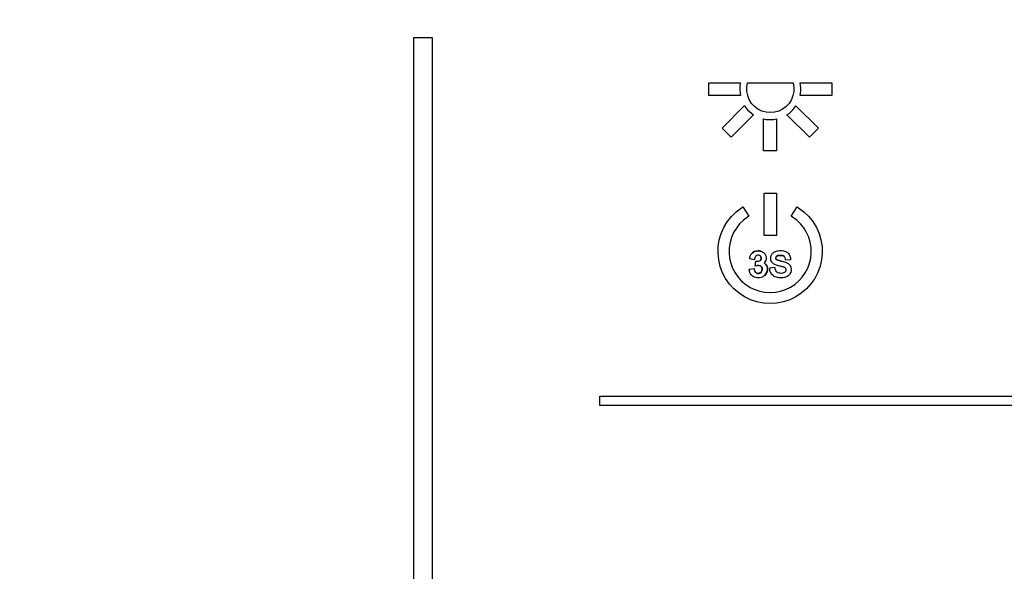
# Model space of a CAD drawing. Units: millimetres. Extents: x -738 to 1126, y -726 to 1328.
# Drawn here: x -430 to -387, y -232 to -208 of the extents above; entities that cross this region are included whole.
import ezdxf

# ---------------------------------------------------------------- set-up
doc = ezdxf.new("R2010")
doc.units = ezdxf.units.MM
doc.styles.add('BLAIR ITC', font='txt')
doc.dimstyles.new('BLAIR ITC', dxfattribs={"dimtxt": 11, "dimasz": 10, "dimexe": 5, "dimexo": 2.5, "dimgap": 4, "dimtad": 0, "dimdec": 0, "dimdsep": 46, "dimtxsty": 'BLAIR ITC', "dimcen": 0.09, "dimclrd": 8, "dimclre": 8, "dimclrt": 256, "dimadec": 0, "dimazin": 0, "dimtfac": 1, "dimtdec": 0, "dimtmove": 0, "dimatfit": 3, "dimfxl": 1, "dimtfill": 1, "dimtolj": 1, "dimtzin": 0, "dimarcsym": 0})

# ---------------------------------------------------------------- blocks, each defined once
blk = doc.blocks.new('*D24')
at = {"color": 8, "lineweight": -2, "transparency": 16777216}
for p, q in [((-675.229, -208.744), (-675.229, -114.281)), ((-81.229, -208.744), (-81.229, -114.281)), ((-655.229, -119.281), (-423.124, -119.281)), ((-101.229, -119.281), (-333.334, -119.281))]:
    blk.add_line(p, q, dxfattribs=at)
at = {"color": 8, "transparency": 16777216}
for points in [[(-655.229, -115.948), (-655.229, -122.614), (-675.229, -119.281)], [(-101.229, -115.948), (-101.229, -122.614), (-81.229, -119.281)]]:
    blk.add_solid(points, dxfattribs=at)
at = {"layer": 'Defpoints', "color": 0, "transparency": 16777216}
for p in [(-81.229, -119.281), (-675.229, -211.244), (-81.229, -211.244)]:
    blk.add_point(p, dxfattribs=at)
at = {"lineweight": 30, "transparency": 16777216, "insert": (-378.229, -119.281), "char_height": 25, "attachment_point": 5, "style": 'BLAIR ITC', "bg_fill": 3, "box_fill_scale": 1.1, "bg_fill_color": 256, "bg_fill_true_color": 13158600, "bg_fill_transparency": 0}
blk.add_mtext('\\A1;594', dxfattribs=at)

msp = doc.modelspace()

# ---------------------------------------------------------------- linework, layer by layer
for p, q in [((-412.829, -255.859), (-412.829, -208.709)), ((-412.829, -208.709), (-412.029, -208.709)), ((-412.029, -208.709), (-412.029, -255.859)), ((-399.992, -210.674), (-398.611, -210.674)), ((-399.992, -211.23), (-399.992, -210.674)), ((-398.629, -210.785), (-398.638, -210.896)), ((-398.611, -210.674), (-398.629, -210.785)), ((-398.332, -210.859), (-398.299, -210.674)), ((-398.332, -210.859), (-398.299, -210.674)), ((-398.299, -210.674), (-396.32, -210.674)), ((-396.32, -210.674), (-396.287, -210.859)), ((-395.989, -210.785), (-396.008, -210.674)), ((-396.008, -210.674), (-394.627, -210.674)), ((-395.981, -210.896), (-395.989, -210.785)), ((-394.627, -210.674), (-394.627, -211.23)), ((-398.608, -211.231), (-399.992, -211.23)), ((-398.638, -210.896), (-398.637, -211.009)), ((-398.637, -211.009), (-398.627, -211.12)), ((-398.627, -211.12), (-398.608, -211.231)), ((-398.33, -211.048), (-398.332, -210.859)), ((-398.33, -211.048), (-398.332, -210.859)), ((-398.294, -211.232), (-398.33, -211.048)), ((-398.225, -211.407), (-398.294, -211.232)), ((-396.325, -211.232), (-396.394, -211.407)), ((-396.289, -211.048), (-396.325, -211.232)), ((-396.287, -210.859), (-396.289, -211.048)), ((-396.011, -211.231), (-395.991, -211.12)), ((-394.627, -211.23), (-396.011, -211.231)), ((-395.991, -211.12), (-395.981, -211.009)), ((-395.981, -211.009), (-395.981, -210.896)), ((-399.405, -212.646), (-398.432, -211.666)), ((-398.432, -211.666), (-398.368, -211.757)), ((-398.125, -211.567), (-398.225, -211.407)), ((-397.997, -211.705), (-398.125, -211.567)), ((-396.494, -211.567), (-396.621, -211.705)), ((-396.394, -211.407), (-396.494, -211.567)), ((-398.04, -212.061), (-399.009, -213.038)), ((-398.368, -211.757), (-398.296, -211.843)), ((-398.296, -211.843), (-398.217, -211.923)), ((-398.217, -211.923), (-398.131, -211.996)), ((-398.131, -211.996), (-398.04, -212.061)), ((-397.847, -211.818), (-397.997, -211.705)), ((-397.678, -211.902), (-397.847, -211.818)), ((-397.497, -211.953), (-397.678, -211.902)), ((-397.309, -211.97), (-397.497, -211.953)), ((-397.122, -211.953), (-397.309, -211.97)), ((-396.941, -211.902), (-397.122, -211.953)), ((-396.772, -211.818), (-396.941, -211.902)), ((-396.621, -211.705), (-396.772, -211.818)), ((-396.588, -212.067), (-396.496, -212.003)), ((-395.608, -213.04), (-396.588, -212.067)), ((-396.496, -212.003), (-396.41, -211.931)), ((-396.41, -211.931), (-396.331, -211.852)), ((-396.331, -211.852), (-396.258, -211.767)), ((-396.258, -211.767), (-396.193, -211.676)), ((-396.193, -211.676), (-395.216, -212.644)), ((-397.599, -213.628), (-397.599, -212.247)), ((-397.599, -212.247), (-397.488, -212.265)), ((-397.488, -212.265), (-397.376, -212.274)), ((-397.376, -212.274), (-397.264, -212.274)), ((-397.264, -212.274), (-397.153, -212.265)), ((-397.153, -212.265), (-397.042, -212.247)), ((-397.042, -212.247), (-397.042, -213.628)), ((-399.009, -213.038), (-399.405, -212.646)), ((-395.216, -212.644), (-395.608, -213.04)), ((-397.042, -213.628), (-397.599, -213.628)), ((-397.579, -217.322), (-397.579, -215.478)), ((-397.579, -215.478), (-397.04, -215.478)), ((-397.04, -215.478), (-397.04, -217.322)), ((-399.002, -216.49), (-398.794, -216.288)), ((-398.794, -216.288), (-398.562, -216.113)), ((-398.562, -216.113), (-398.499, -216.072)), ((-398.499, -216.072), (-398.238, -216.476)), ((-396.402, -216.472), (-396.142, -216.067)), ((-396.142, -216.067), (-396.079, -216.109)), ((-396.079, -216.109), (-395.846, -216.283)), ((-395.846, -216.283), (-395.637, -216.485)), ((-399.332, -216.967), (-399.182, -216.718)), ((-399.182, -216.718), (-399.002, -216.49)), ((-398.483, -216.654), (-398.646, -216.814)), ((-398.3, -216.517), (-398.483, -216.654)), ((-398.238, -216.476), (-398.3, -216.517)), ((-396.34, -216.512), (-396.402, -216.472)), ((-396.157, -216.65), (-396.34, -216.512)), ((-395.993, -216.809), (-396.157, -216.65)), ((-395.85, -216.988), (-395.993, -216.809)), ((-395.637, -216.485), (-395.456, -216.712)), ((-395.456, -216.712), (-395.305, -216.961)), ((-399.53, -217.511), (-399.448, -217.232)), ((-399.448, -217.232), (-399.332, -216.967)), ((-398.906, -217.19), (-398.997, -217.4)), ((-398.788, -216.994), (-398.906, -217.19)), ((-398.788, -216.994), (-398.906, -217.19)), ((-398.646, -216.814), (-398.788, -216.994)), ((-398.646, -216.814), (-398.788, -216.994)), ((-395.732, -217.183), (-395.85, -216.988)), ((-395.639, -217.393), (-395.732, -217.183)), ((-395.305, -216.961), (-395.188, -217.227)), ((-395.188, -217.227), (-395.105, -217.505)), ((-399.575, -217.798), (-399.53, -217.511)), ((-399.061, -217.619), (-399.097, -217.845)), ((-398.997, -217.4), (-399.061, -217.619)), ((-397.04, -217.322), (-397.579, -217.322)), ((-395.574, -217.612), (-395.639, -217.393)), ((-395.537, -217.838), (-395.574, -217.612)), ((-395.105, -217.505), (-395.059, -217.792)), ((-399.584, -218.088), (-399.575, -217.798)), ((-399.556, -218.376), (-399.584, -218.088)), ((-399.097, -217.845), (-399.103, -218.074)), ((-399.103, -218.074), (-399.08, -218.302)), ((-398.12, -218.102), (-398.083, -218.063)), ((-398.12, -218.102), (-398.083, -218.063)), ((-398.083, -218.063), (-398.009, -218.018)), ((-398.009, -218.018), (-398.083, -218.063)), ((-398.083, -218.063), (-398.048, -218.039)), ((-398.083, -218.063), (-398.048, -218.039)), ((-398.048, -218.039), (-398.009, -218.018)), ((-398.048, -218.039), (-398.009, -218.018)), ((-397.925, -217.991), (-398.009, -218.018)), ((-397.925, -217.991), (-398.009, -218.018)), ((-398.009, -218.018), (-397.967, -218.003)), ((-398.009, -218.018), (-397.967, -218.003)), ((-397.967, -218.003), (-397.925, -217.991)), ((-397.967, -218.003), (-397.925, -217.991)), ((-397.843, -217.981), (-397.925, -217.991)), ((-397.843, -217.981), (-397.925, -217.991)), ((-397.925, -217.991), (-397.883, -217.984)), ((-397.925, -217.991), (-397.883, -217.984)), ((-397.883, -217.984), (-397.843, -217.981)), ((-397.883, -217.984), (-397.843, -217.981)), ((-397.843, -217.981), (-397.807, -217.981)), ((-397.843, -217.981), (-397.807, -217.981)), ((-397.775, -217.984), (-397.843, -217.981)), ((-397.775, -217.984), (-397.843, -217.981)), ((-397.807, -217.981), (-397.775, -217.984)), ((-397.807, -217.981), (-397.775, -217.984)), ((-397.775, -217.984), (-397.745, -217.99)), ((-397.775, -217.984), (-397.745, -217.99)), ((-397.717, -217.999), (-397.775, -217.984)), ((-397.717, -217.999), (-397.775, -217.984)), ((-397.745, -217.99), (-397.717, -217.999)), ((-397.745, -217.99), (-397.717, -217.999)), ((-397.717, -217.999), (-397.689, -218.01)), ((-397.717, -217.999), (-397.689, -218.01)), ((-397.662, -218.023), (-397.717, -217.999)), ((-397.662, -218.023), (-397.717, -217.999)), ((-397.689, -218.01), (-397.662, -218.023)), ((-397.689, -218.01), (-397.662, -218.023)), ((-397.662, -218.023), (-397.631, -218.041)), ((-397.662, -218.023), (-397.631, -218.041)), ((-397.631, -218.041), (-397.602, -218.061)), ((-397.631, -218.041), (-397.602, -218.061)), ((-397.602, -218.061), (-397.576, -218.085)), ((-397.602, -218.061), (-397.576, -218.085)), ((-397.576, -218.085), (-397.552, -218.112)), ((-397.576, -218.085), (-397.552, -218.112)), ((-397.217, -218.098), (-397.189, -218.069)), ((-397.217, -218.098), (-397.189, -218.069)), ((-397.189, -218.069), (-397.158, -218.044)), ((-397.189, -218.069), (-397.158, -218.044)), ((-397.158, -218.044), (-397.124, -218.023)), ((-397.158, -218.044), (-397.124, -218.023)), ((-397.124, -218.023), (-397.088, -218.006)), ((-397.124, -218.023), (-397.088, -218.006)), ((-397.088, -218.006), (-397.002, -217.981)), ((-397.088, -218.006), (-397.002, -217.981)), ((-397.002, -217.981), (-396.913, -217.968)), ((-397.002, -217.981), (-396.913, -217.968)), ((-396.913, -217.968), (-396.87, -217.966)), ((-396.913, -217.968), (-396.87, -217.966)), ((-396.913, -217.968), (-396.87, -217.966)), ((-396.87, -217.966), (-396.823, -217.968)), ((-396.87, -217.966), (-396.823, -217.968)), ((-396.823, -217.968), (-396.734, -217.982)), ((-396.823, -217.968), (-396.734, -217.982)), ((-396.734, -217.982), (-396.648, -218.008)), ((-396.734, -217.982), (-396.648, -218.008)), ((-396.648, -218.008), (-396.611, -218.026)), ((-396.648, -218.008), (-396.611, -218.026)), ((-396.611, -218.026), (-396.576, -218.048)), ((-396.611, -218.026), (-396.576, -218.048)), ((-396.576, -218.048), (-396.543, -218.075)), ((-396.576, -218.048), (-396.543, -218.075)), ((-396.543, -218.075), (-396.514, -218.104)), ((-396.543, -218.075), (-396.514, -218.104)), ((-395.552, -218.294), (-395.53, -218.067)), ((-395.53, -218.067), (-395.537, -217.838)), ((-395.05, -218.083), (-395.078, -218.372)), ((-395.059, -217.792), (-395.05, -218.083)), ((-399.49, -218.659), (-399.556, -218.376)), ((-399.08, -218.302), (-399.029, -218.525)), ((-398.215, -218.335), (-398.207, -218.293)), ((-398.215, -218.335), (-398.207, -218.293)), ((-397.998, -218.374), (-398.215, -218.335)), ((-397.998, -218.374), (-398.215, -218.335)), ((-398.207, -218.293), (-398.196, -218.241)), ((-398.196, -218.241), (-398.177, -218.191)), ((-398.177, -218.191), (-398.152, -218.145)), ((-398.152, -218.145), (-398.12, -218.102)), ((-397.992, -218.331), (-397.998, -218.374)), ((-397.992, -218.331), (-397.998, -218.374)), ((-397.988, -218.304), (-397.992, -218.331)), ((-397.988, -218.304), (-397.992, -218.331)), ((-397.98, -218.279), (-397.988, -218.304)), ((-397.98, -218.279), (-397.988, -218.304)), ((-397.969, -218.254), (-397.98, -218.279)), ((-397.969, -218.254), (-397.98, -218.279)), ((-397.956, -218.232), (-397.969, -218.254)), ((-397.956, -218.232), (-397.969, -218.254)), ((-397.969, -218.649), (-397.942, -218.429)), ((-397.939, -218.211), (-397.956, -218.232)), ((-397.939, -218.211), (-397.956, -218.232)), ((-397.942, -218.429), (-397.9, -218.434)), ((-397.942, -218.429), (-397.9, -218.434)), ((-397.903, -218.187), (-397.939, -218.211)), ((-397.903, -218.187), (-397.939, -218.211)), ((-397.863, -218.175), (-397.903, -218.187)), ((-397.863, -218.175), (-397.903, -218.187)), ((-397.863, -218.175), (-397.903, -218.187)), ((-397.9, -218.434), (-397.869, -218.435)), ((-397.9, -218.434), (-397.869, -218.435)), ((-397.869, -218.435), (-397.839, -218.432)), ((-397.869, -218.435), (-397.839, -218.432)), ((-397.82, -218.175), (-397.863, -218.175)), ((-397.82, -218.175), (-397.863, -218.175)), ((-397.82, -218.175), (-397.863, -218.175)), ((-397.839, -218.432), (-397.81, -218.424)), ((-397.839, -218.432), (-397.81, -218.424)), ((-397.779, -218.186), (-397.82, -218.175)), ((-397.779, -218.186), (-397.82, -218.175)), ((-397.81, -218.424), (-397.782, -218.413)), ((-397.81, -218.424), (-397.782, -218.413)), ((-397.782, -218.413), (-397.755, -218.398)), ((-397.782, -218.413), (-397.755, -218.398)), ((-397.743, -218.209), (-397.779, -218.186)), ((-397.743, -218.209), (-397.779, -218.186)), ((-397.743, -218.209), (-397.779, -218.186)), ((-397.709, -218.327), (-397.755, -218.398)), ((-397.709, -218.327), (-397.755, -218.398)), ((-397.755, -218.398), (-397.724, -218.367)), ((-397.724, -218.367), (-397.755, -218.398)), ((-397.755, -218.398), (-397.724, -218.367)), ((-397.72, -218.243), (-397.743, -218.209)), ((-397.72, -218.243), (-397.743, -218.209)), ((-397.743, -218.209), (-397.71, -218.27)), ((-397.72, -218.243), (-397.743, -218.209)), ((-397.743, -218.209), (-397.708, -218.284)), ((-397.724, -218.367), (-397.709, -218.327)), ((-397.724, -218.367), (-397.709, -218.327)), ((-397.708, -218.284), (-397.72, -218.243)), ((-397.71, -218.27), (-397.72, -218.243)), ((-397.71, -218.27), (-397.709, -218.327)), ((-397.709, -218.327), (-397.708, -218.284)), ((-397.56, -218.488), (-397.582, -218.509)), ((-397.56, -218.488), (-397.582, -218.509)), ((-397.582, -218.509), (-397.544, -218.535)), ((-397.56, -218.488), (-397.563, -218.521)), ((-397.563, -218.521), (-397.527, -218.55)), ((-397.531, -218.451), (-397.56, -218.488)), ((-397.54, -218.464), (-397.56, -218.488)), ((-397.552, -218.112), (-397.532, -218.142)), ((-397.552, -218.112), (-397.532, -218.142)), ((-397.503, -218.393), (-397.54, -218.464)), ((-397.532, -218.142), (-397.504, -218.2)), ((-397.532, -218.142), (-397.504, -218.2)), ((-397.503, -218.393), (-397.531, -218.451)), ((-397.504, -218.2), (-397.489, -218.264)), ((-397.504, -218.2), (-397.489, -218.264)), ((-397.489, -218.329), (-397.503, -218.393)), ((-397.489, -218.329), (-397.503, -218.393)), ((-397.489, -218.264), (-397.489, -218.329)), ((-397.489, -218.264), (-397.489, -218.329)), ((-397.294, -218.329), (-397.292, -218.259)), ((-397.28, -218.397), (-397.294, -218.329)), ((-397.292, -218.259), (-397.274, -218.191)), ((-397.25, -218.461), (-397.28, -218.397)), ((-397.25, -218.461), (-397.28, -218.397)), ((-397.274, -218.191), (-397.242, -218.13)), ((-397.23, -218.489), (-397.25, -218.461)), ((-397.23, -218.489), (-397.25, -218.461)), ((-397.242, -218.13), (-397.217, -218.098)), ((-397.242, -218.13), (-397.217, -218.098)), ((-397.206, -218.515), (-397.23, -218.489)), ((-397.206, -218.515), (-397.23, -218.489)), ((-397.179, -218.538), (-397.206, -218.515)), ((-397.179, -218.538), (-397.206, -218.515)), ((-397.073, -218.307), (-397.057, -218.244)), ((-397.071, -218.276), (-397.073, -218.307)), ((-397.073, -218.307), (-397.064, -218.335)), ((-397.046, -218.358), (-397.073, -218.307)), ((-397.071, -218.276), (-397.03, -218.215)), ((-397.057, -218.244), (-397.071, -218.276)), ((-397.046, -218.358), (-397.071, -218.317)), ((-397.068, -218.265), (-397.03, -218.215)), ((-397.064, -218.335), (-397.046, -218.358)), ((-397.064, -218.335), (-397.046, -218.358)), ((-397.03, -218.215), (-397.057, -218.244)), ((-397.057, -218.244), (-397.03, -218.215)), ((-397.03, -218.215), (-397.057, -218.244)), ((-397.046, -218.358), (-397.015, -218.376)), ((-397.046, -218.358), (-397.023, -218.372)), ((-397.03, -218.215), (-396.934, -218.181)), ((-397.03, -218.215), (-396.934, -218.181)), ((-396.979, -218.19), (-397.03, -218.215)), ((-396.964, -218.395), (-397.023, -218.372)), ((-397.023, -218.372), (-396.98, -218.39)), ((-397.015, -218.376), (-396.98, -218.39)), ((-396.98, -218.39), (-396.926, -218.406)), ((-396.98, -218.39), (-396.926, -218.406)), ((-396.851, -218.425), (-396.98, -218.39)), ((-396.909, -218.178), (-396.979, -218.19)), ((-396.979, -218.19), (-396.934, -218.181)), ((-396.934, -218.181), (-396.979, -218.19)), ((-396.926, -218.406), (-396.964, -218.395)), ((-396.851, -218.425), (-396.964, -218.395)), ((-396.833, -218.179), (-396.934, -218.181)), ((-396.833, -218.179), (-396.934, -218.181)), ((-396.934, -218.181), (-396.809, -218.182)), ((-396.926, -218.406), (-396.851, -218.425)), ((-396.926, -218.406), (-396.851, -218.425)), ((-396.833, -218.179), (-396.909, -218.178)), ((-396.851, -218.425), (-396.8, -218.436)), ((-396.851, -218.425), (-396.8, -218.436)), ((-396.763, -218.192), (-396.833, -218.179)), ((-396.763, -218.192), (-396.833, -218.179)), ((-396.763, -218.192), (-396.809, -218.182)), ((-396.809, -218.182), (-396.709, -218.219)), ((-396.809, -218.182), (-396.763, -218.192)), ((-396.8, -218.436), (-396.751, -218.448)), ((-396.8, -218.436), (-396.751, -218.448)), ((-396.709, -218.219), (-396.763, -218.192)), ((-396.763, -218.192), (-396.709, -218.219)), ((-396.709, -218.219), (-396.763, -218.192)), ((-396.751, -218.448), (-396.702, -218.462)), ((-396.751, -218.448), (-396.702, -218.462)), ((-396.69, -218.24), (-396.709, -218.219)), ((-396.69, -218.24), (-396.709, -218.219)), ((-396.702, -218.462), (-396.653, -218.478)), ((-396.702, -218.462), (-396.653, -218.478)), ((-396.674, -218.263), (-396.69, -218.24)), ((-396.674, -218.263), (-396.69, -218.24)), ((-396.662, -218.289), (-396.674, -218.263)), ((-396.662, -218.289), (-396.674, -218.263)), ((-396.654, -218.316), (-396.662, -218.289)), ((-396.654, -218.316), (-396.662, -218.289)), ((-396.651, -218.344), (-396.654, -218.316)), ((-396.651, -218.344), (-396.654, -218.316)), ((-396.653, -218.478), (-396.605, -218.496)), ((-396.653, -218.478), (-396.605, -218.496)), ((-396.646, -218.385), (-396.651, -218.344)), ((-396.646, -218.385), (-396.651, -218.344)), ((-396.428, -218.369), (-396.646, -218.385)), ((-396.428, -218.369), (-396.646, -218.385)), ((-396.605, -218.496), (-396.569, -218.514)), ((-396.605, -218.496), (-396.569, -218.514)), ((-396.569, -218.514), (-396.535, -218.535)), ((-396.569, -218.514), (-396.535, -218.535)), ((-396.514, -218.104), (-396.489, -218.138)), ((-396.514, -218.104), (-396.489, -218.138)), ((-396.489, -218.138), (-396.469, -218.173)), ((-396.489, -218.138), (-396.469, -218.173)), ((-396.469, -218.173), (-396.453, -218.209)), ((-396.469, -218.173), (-396.453, -218.209)), ((-396.453, -218.209), (-396.441, -218.248)), ((-396.453, -218.209), (-396.441, -218.248)), ((-396.441, -218.248), (-396.433, -218.288)), ((-396.441, -218.248), (-396.433, -218.288)), ((-396.433, -218.288), (-396.43, -218.328)), ((-396.433, -218.288), (-396.43, -218.328)), ((-396.43, -218.328), (-396.428, -218.369)), ((-396.43, -218.328), (-396.428, -218.369)), ((-395.682, -218.732), (-395.603, -218.517)), ((-395.603, -218.517), (-395.552, -218.294)), ((-395.078, -218.372), (-395.142, -218.655)), ((-399.39, -218.932), (-399.49, -218.659)), ((-399.255, -219.189), (-399.39, -218.932)), ((-399.029, -218.525), (-398.949, -218.739)), ((-398.949, -218.739), (-398.842, -218.942)), ((-398.842, -218.942), (-398.711, -219.129)), ((-398.225, -218.779), (-398.013, -218.751)), ((-398.225, -218.779), (-398.013, -218.751)), ((-398.221, -218.82), (-398.225, -218.779)), ((-398.221, -218.82), (-398.225, -218.779)), ((-398.212, -218.876), (-398.221, -218.82)), ((-398.196, -218.929), (-398.212, -218.876)), ((-398.196, -218.929), (-398.212, -218.876)), ((-398.171, -218.979), (-398.196, -218.929)), ((-398.171, -218.979), (-398.196, -218.929)), ((-398.013, -218.751), (-398.005, -218.79)), ((-398.013, -218.751), (-398.005, -218.79)), ((-398.005, -218.79), (-397.996, -218.827)), ((-398.005, -218.79), (-397.989, -218.849)), ((-398.005, -218.79), (-397.996, -218.827)), ((-397.996, -218.827), (-397.985, -218.859)), ((-397.973, -218.887), (-397.996, -218.827)), ((-397.968, -218.895), (-397.989, -218.849)), ((-397.985, -218.859), (-397.973, -218.887)), ((-397.973, -218.887), (-397.958, -218.91)), ((-397.941, -218.928), (-397.973, -218.887)), ((-397.893, -218.629), (-397.969, -218.649)), ((-397.909, -218.633), (-397.969, -218.649)), ((-397.958, -218.91), (-397.911, -218.95)), ((-397.958, -218.91), (-397.919, -218.945)), ((-397.911, -218.95), (-397.941, -218.928)), ((-397.919, -218.945), (-397.941, -218.928)), ((-397.919, -218.945), (-397.894, -218.958)), ((-397.877, -218.963), (-397.911, -218.95)), ((-397.88, -218.625), (-397.909, -218.633)), ((-397.868, -218.622), (-397.893, -218.629)), ((-397.842, -218.619), (-397.88, -218.625)), ((-397.842, -218.619), (-397.868, -218.622)), ((-397.808, -218.622), (-397.842, -218.619)), ((-397.808, -218.622), (-397.842, -218.619)), ((-397.711, -218.915), (-397.837, -218.966)), ((-397.711, -218.915), (-397.837, -218.966)), ((-397.739, -218.936), (-397.837, -218.966)), ((-397.771, -218.952), (-397.837, -218.966)), ((-397.826, -218.62), (-397.787, -218.626)), ((-397.743, -218.641), (-397.808, -218.622)), ((-397.765, -218.632), (-397.808, -218.622)), ((-397.804, -218.962), (-397.711, -218.915)), ((-397.804, -218.962), (-397.771, -218.952)), ((-397.804, -218.962), (-397.771, -218.952)), ((-397.787, -218.626), (-397.743, -218.641)), ((-397.771, -218.952), (-397.711, -218.915)), ((-397.771, -218.952), (-397.739, -218.936)), ((-397.771, -218.952), (-397.739, -218.936)), ((-397.706, -218.666), (-397.743, -218.641)), ((-397.743, -218.641), (-397.706, -218.666)), ((-397.739, -218.936), (-397.711, -218.915)), ((-397.739, -218.936), (-397.711, -218.915)), ((-397.659, -218.79), (-397.711, -218.915)), ((-397.659, -218.79), (-397.711, -218.915)), ((-397.663, -218.824), (-397.711, -218.915)), ((-397.673, -218.858), (-397.711, -218.915)), ((-397.711, -218.915), (-397.689, -218.888)), ((-397.711, -218.915), (-397.689, -218.888)), ((-397.671, -218.722), (-397.706, -218.666)), ((-397.706, -218.666), (-397.685, -218.692)), ((-397.685, -218.692), (-397.706, -218.666)), ((-397.685, -218.692), (-397.706, -218.666)), ((-397.706, -218.666), (-397.659, -218.79)), ((-397.706, -218.666), (-397.659, -218.79)), ((-397.662, -218.755), (-397.706, -218.666)), ((-397.689, -218.888), (-397.659, -218.79)), ((-397.689, -218.888), (-397.673, -218.858)), ((-397.689, -218.888), (-397.673, -218.858)), ((-397.671, -218.722), (-397.685, -218.692)), ((-397.671, -218.722), (-397.685, -218.692)), ((-397.685, -218.692), (-397.659, -218.79)), ((-397.673, -218.858), (-397.659, -218.79)), ((-397.673, -218.858), (-397.663, -218.824)), ((-397.673, -218.858), (-397.663, -218.824)), ((-397.662, -218.755), (-397.671, -218.722)), ((-397.662, -218.755), (-397.671, -218.722)), ((-397.671, -218.722), (-397.659, -218.79)), ((-397.663, -218.824), (-397.659, -218.79)), ((-397.663, -218.824), (-397.659, -218.79)), ((-397.659, -218.79), (-397.662, -218.755)), ((-397.659, -218.79), (-397.662, -218.755)), ((-397.55, -219.051), (-397.449, -218.874)), ((-397.55, -219.051), (-397.449, -218.874)), ((-397.465, -218.921), (-397.55, -219.051)), ((-397.544, -218.535), (-397.51, -218.566)), ((-397.527, -218.55), (-397.496, -218.584)), ((-397.515, -219.012), (-397.449, -218.874)), ((-397.496, -218.584), (-397.477, -218.611)), ((-397.496, -218.584), (-397.461, -218.64)), ((-397.496, -218.584), (-397.477, -218.611)), ((-397.461, -218.64), (-397.496, -218.584)), ((-397.487, -218.968), (-397.449, -218.874)), ((-397.465, -218.921), (-397.487, -218.968)), ((-397.465, -218.921), (-397.487, -218.968)), ((-397.477, -218.611), (-397.461, -218.64)), ((-397.477, -218.611), (-397.461, -218.64)), ((-397.449, -218.874), (-397.465, -218.921)), ((-397.449, -218.874), (-397.465, -218.921)), ((-397.461, -218.64), (-397.448, -218.671)), ((-397.461, -218.64), (-397.448, -218.671)), ((-397.439, -218.705), (-397.461, -218.64)), ((-397.439, -218.705), (-397.461, -218.64)), ((-397.449, -218.874), (-397.434, -218.782)), ((-397.449, -218.874), (-397.434, -218.782)), ((-397.439, -218.827), (-397.449, -218.874)), ((-397.439, -218.827), (-397.449, -218.874)), ((-397.448, -218.671), (-397.439, -218.705)), ((-397.448, -218.671), (-397.439, -218.705)), ((-397.439, -218.705), (-397.434, -218.742)), ((-397.439, -218.705), (-397.434, -218.742)), ((-397.434, -218.782), (-397.439, -218.705)), ((-397.434, -218.782), (-397.439, -218.705)), ((-397.434, -218.782), (-397.439, -218.827)), ((-397.434, -218.782), (-397.439, -218.827)), ((-397.434, -218.742), (-397.434, -218.782)), ((-397.434, -218.742), (-397.434, -218.782)), ((-397.337, -218.716), (-397.122, -218.697)), ((-397.337, -218.716), (-397.122, -218.697)), ((-397.335, -218.756), (-397.337, -218.716)), ((-397.335, -218.756), (-397.337, -218.716)), ((-397.332, -218.801), (-397.335, -218.756)), ((-397.332, -218.801), (-397.335, -218.756)), ((-397.324, -218.846), (-397.332, -218.801)), ((-397.324, -218.846), (-397.332, -218.801)), ((-397.31, -218.89), (-397.324, -218.846)), ((-397.31, -218.89), (-397.324, -218.846)), ((-397.292, -218.931), (-397.31, -218.89)), ((-397.292, -218.931), (-397.31, -218.89)), ((-397.27, -218.971), (-397.292, -218.931)), ((-397.27, -218.971), (-397.292, -218.931)), ((-397.151, -218.558), (-397.179, -218.538)), ((-397.151, -218.558), (-397.179, -218.538)), ((-397.12, -218.575), (-397.151, -218.558)), ((-397.12, -218.575), (-397.151, -218.558)), ((-397.122, -218.697), (-397.117, -218.738)), ((-397.122, -218.697), (-397.117, -218.738)), ((-397.078, -218.593), (-397.12, -218.575)), ((-397.078, -218.593), (-397.12, -218.575)), ((-397.117, -218.738), (-397.108, -218.785)), ((-397.117, -218.738), (-397.108, -218.785)), ((-397.108, -218.785), (-397.091, -218.83)), ((-397.108, -218.785), (-397.091, -218.83)), ((-397.108, -218.785), (-397.091, -218.83)), ((-397.091, -218.83), (-397.065, -218.869)), ((-397.091, -218.83), (-397.065, -218.869)), ((-397.091, -218.83), (-397.065, -218.869)), ((-397.035, -218.61), (-397.078, -218.593)), ((-397.035, -218.61), (-397.078, -218.593)), ((-397.065, -218.869), (-397.031, -218.898)), ((-397.065, -218.869), (-397.031, -218.898)), ((-397.065, -218.869), (-397.031, -218.898)), ((-396.992, -218.624), (-397.035, -218.61)), ((-396.992, -218.624), (-397.035, -218.61)), ((-397.031, -218.898), (-396.99, -218.919)), ((-397.031, -218.898), (-396.99, -218.919)), ((-396.948, -218.636), (-396.992, -218.624)), ((-396.948, -218.636), (-396.992, -218.624)), ((-396.99, -218.919), (-396.937, -218.936)), ((-396.99, -218.919), (-396.937, -218.936)), ((-396.903, -218.646), (-396.948, -218.636)), ((-396.903, -218.646), (-396.948, -218.636)), ((-396.937, -218.936), (-396.881, -218.946)), ((-396.937, -218.936), (-396.881, -218.946)), ((-396.866, -218.655), (-396.903, -218.646)), ((-396.866, -218.655), (-396.903, -218.646)), ((-396.881, -218.946), (-396.825, -218.947)), ((-396.881, -218.946), (-396.825, -218.947)), ((-396.828, -218.664), (-396.866, -218.655)), ((-396.828, -218.664), (-396.866, -218.655)), ((-396.791, -218.674), (-396.828, -218.664)), ((-396.791, -218.674), (-396.828, -218.664)), ((-396.825, -218.947), (-396.769, -218.941)), ((-396.825, -218.947), (-396.769, -218.941)), ((-396.754, -218.685), (-396.791, -218.674)), ((-396.754, -218.685), (-396.791, -218.674)), ((-396.769, -218.941), (-396.715, -218.926)), ((-396.769, -218.941), (-396.715, -218.926)), ((-396.683, -218.712), (-396.754, -218.685)), ((-396.718, -218.697), (-396.754, -218.685)), ((-396.683, -218.712), (-396.718, -218.697)), ((-396.715, -218.926), (-396.682, -218.911)), ((-396.715, -218.926), (-396.682, -218.911)), ((-396.668, -218.722), (-396.7, -218.703)), ((-396.653, -218.733), (-396.683, -218.712)), ((-396.682, -218.911), (-396.654, -218.888)), ((-396.64, -218.746), (-396.668, -218.722)), ((-396.667, -218.9), (-396.642, -218.875)), ((-396.654, -218.888), (-396.634, -218.863)), ((-396.632, -218.758), (-396.653, -218.733)), ((-396.642, -218.875), (-396.628, -218.851)), ((-396.627, -218.77), (-396.64, -218.746)), ((-396.634, -218.863), (-396.623, -218.838)), ((-396.623, -218.783), (-396.632, -218.758)), ((-396.628, -218.851), (-396.621, -218.824)), ((-396.62, -218.797), (-396.627, -218.77)), ((-396.62, -218.811), (-396.623, -218.783)), ((-396.623, -218.838), (-396.62, -218.811)), ((-396.621, -218.824), (-396.62, -218.797)), ((-396.535, -218.535), (-396.503, -218.561)), ((-396.535, -218.535), (-396.503, -218.561)), ((-396.503, -218.561), (-396.475, -218.589)), ((-396.503, -218.561), (-396.475, -218.589)), ((-396.475, -218.589), (-396.449, -218.62)), ((-396.475, -218.589), (-396.449, -218.62)), ((-396.418, -218.913), (-396.453, -218.981)), ((-396.449, -218.62), (-396.416, -218.689)), ((-396.449, -218.62), (-396.416, -218.689)), ((-396.4, -218.839), (-396.418, -218.913)), ((-396.416, -218.689), (-396.399, -218.763)), ((-396.416, -218.689), (-396.399, -218.763)), ((-396.399, -218.763), (-396.4, -218.839)), ((-395.918, -219.123), (-395.787, -218.935)), ((-395.787, -218.935), (-395.682, -218.732)), ((-395.243, -218.928), (-395.377, -219.186)), ((-395.142, -218.655), (-395.243, -218.928)), ((-399.088, -219.426), (-399.255, -219.189)), ((-398.711, -219.129), (-398.557, -219.298)), ((-398.557, -219.298), (-398.382, -219.445)), ((-398.139, -219.025), (-398.171, -218.979)), ((-398.139, -219.025), (-398.171, -218.979)), ((-398.101, -219.066), (-398.139, -219.025)), ((-398.101, -219.066), (-398.139, -219.025)), ((-398.055, -219.1), (-398.101, -219.066)), ((-398.005, -219.127), (-398.055, -219.1)), ((-397.951, -219.147), (-398.005, -219.127)), ((-397.895, -219.158), (-397.951, -219.147)), ((-397.895, -219.158), (-397.951, -219.147)), ((-397.838, -219.161), (-397.895, -219.158)), ((-397.894, -218.958), (-397.867, -218.965)), ((-397.837, -218.966), (-397.894, -218.958)), ((-397.837, -218.966), (-397.877, -218.963)), ((-397.867, -218.965), (-397.837, -218.966)), ((-397.775, -219.158), (-397.838, -219.161)), ((-397.837, -218.966), (-397.804, -218.962)), ((-397.837, -218.966), (-397.804, -218.962)), ((-397.713, -219.145), (-397.775, -219.158)), ((-397.654, -219.122), (-397.713, -219.145)), ((-397.599, -219.091), (-397.654, -219.122)), ((-397.599, -219.091), (-397.654, -219.122)), ((-397.55, -219.051), (-397.599, -219.091)), ((-397.55, -219.051), (-397.599, -219.091)), ((-397.487, -218.968), (-397.55, -219.051)), ((-397.515, -219.012), (-397.55, -219.051)), ((-397.515, -219.012), (-397.55, -219.051)), ((-397.487, -218.968), (-397.515, -219.012)), ((-397.487, -218.968), (-397.515, -219.012)), ((-397.242, -219.007), (-397.27, -218.971)), ((-397.242, -219.007), (-397.27, -218.971)), ((-397.211, -219.04), (-397.242, -219.007)), ((-397.211, -219.04), (-397.242, -219.007)), ((-397.176, -219.069), (-397.211, -219.04)), ((-397.176, -219.069), (-397.211, -219.04)), ((-397.138, -219.094), (-397.176, -219.069)), ((-397.138, -219.094), (-397.176, -219.069)), ((-397.097, -219.114), (-397.138, -219.094)), ((-397.097, -219.114), (-397.138, -219.094)), ((-397.046, -219.132), (-397.097, -219.114)), ((-396.995, -219.145), (-397.046, -219.132)), ((-396.942, -219.154), (-396.995, -219.145)), ((-396.889, -219.159), (-396.942, -219.154)), ((-396.836, -219.16), (-396.889, -219.159)), ((-396.79, -219.159), (-396.836, -219.16)), ((-396.79, -219.159), (-396.836, -219.16)), ((-396.744, -219.153), (-396.79, -219.159)), ((-396.744, -219.153), (-396.79, -219.159)), ((-396.699, -219.144), (-396.744, -219.153)), ((-396.699, -219.144), (-396.744, -219.153)), ((-396.655, -219.131), (-396.699, -219.144)), ((-396.655, -219.131), (-396.699, -219.144)), ((-396.612, -219.114), (-396.655, -219.131)), ((-396.612, -219.114), (-396.655, -219.131)), ((-396.575, -219.095), (-396.612, -219.114)), ((-396.575, -219.095), (-396.612, -219.114)), ((-396.539, -219.072), (-396.575, -219.095)), ((-396.539, -219.072), (-396.575, -219.095)), ((-396.507, -219.045), (-396.539, -219.072)), ((-396.507, -219.045), (-396.539, -219.072)), ((-396.478, -219.014), (-396.507, -219.045)), ((-396.478, -219.014), (-396.507, -219.045)), ((-396.453, -218.981), (-396.478, -219.014)), ((-396.453, -218.981), (-396.478, -219.014)), ((-396.246, -219.441), (-396.072, -219.292)), ((-396.072, -219.292), (-395.918, -219.123)), ((-395.377, -219.186), (-395.543, -219.424)), ((-398.893, -219.641), (-399.088, -219.426)), ((-398.672, -219.829), (-398.893, -219.641)), ((-398.382, -219.445), (-398.19, -219.57)), ((-398.19, -219.57), (-397.983, -219.668)), ((-397.983, -219.668), (-397.766, -219.74)), ((-397.766, -219.74), (-397.541, -219.783)), ((-397.541, -219.783), (-397.313, -219.797)), ((-397.313, -219.797), (-397.085, -219.782)), ((-397.085, -219.782), (-396.86, -219.738)), ((-396.86, -219.738), (-396.643, -219.666)), ((-396.643, -219.666), (-396.437, -219.566)), ((-396.437, -219.566), (-396.246, -219.441)), ((-395.739, -219.639), (-395.96, -219.828)), ((-395.543, -219.424), (-395.739, -219.639)), ((-398.428, -219.987), (-398.672, -219.829)), ((-398.167, -220.113), (-398.428, -219.987)), ((-397.891, -220.204), (-398.167, -220.113)), ((-397.606, -220.26), (-397.891, -220.204)), ((-396.741, -220.204), (-397.027, -220.26)), ((-396.466, -220.112), (-396.741, -220.204)), ((-396.204, -219.986), (-396.466, -220.112)), ((-395.96, -219.828), (-396.204, -219.986)), ((-397.317, -220.278), (-397.606, -220.26)), ((-397.027, -220.26), (-397.317, -220.278)), ((-404.729, -224.707), (-404.729, -224.307)), ((-404.729, -224.307), (-349.729, -224.307)), ((-349.729, -224.707), (-404.729, -224.707))]:
    msp.add_line(p, q)

# ---------------------------------------------------------------- next in the draw order: dimensions: what is measured, and where the dimension line sits
at = {"lineweight": 30}
dim = msp.add_aligned_dim(p1=(-675.229, -211.244), p2=(-81.229, -211.244), distance=91.963, dimstyle='BLAIR ITC', override={"dimtxt": 25, "dimasz": 20}, dxfattribs=at)
dim.commit()
dim.dimension.update_dxf_attribs({"geometry": '*D24', "text_midpoint": (-378.229, -119.281)})

doc.saveas('drawing.dxf')
